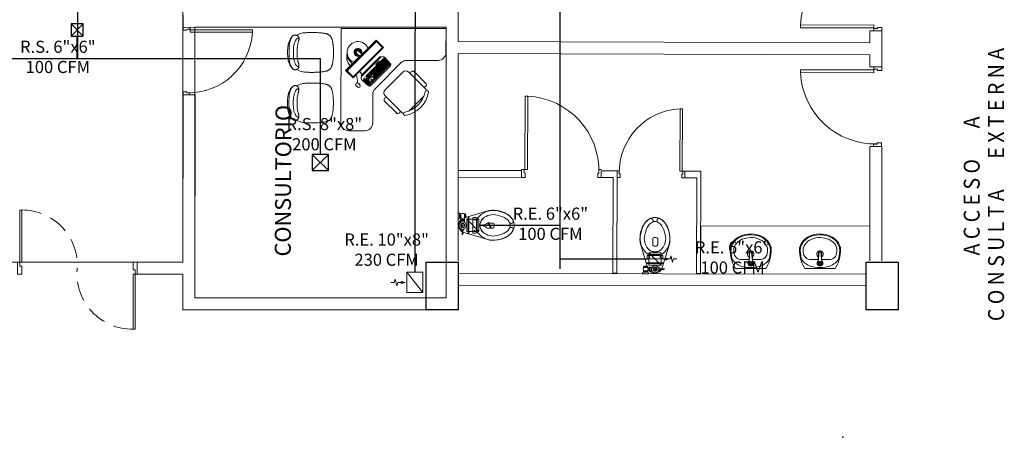
# Model space of a CAD drawing. Units: metres. Extents: x 109 to 2149, y -247 to 985.
# Drawn here: x 314 to 326, y -97 to -92 of the extents above; entities that cross this region are included whole.
import ezdxf

# ---------------------------------------------------------------- set-up
doc = ezdxf.new("R2010")
doc.units = ezdxf.units.M
doc.linetypes.add('HIDDEN', pattern=[0.375, 0.25, -0.125])
doc.layers.get('0').update_dxf_attribs({"color": 255})
for name, color, linetype, lineweight in [('AA-DUCTO EXTRACCIÓN', 1, 'Continuous', 25), ('AA-DUCTO VENTILACIÓN', 4, 'Continuous', 25), ('AA-REJILLA EXTRACCIÓN', 1, 'Continuous', 20), ('APARATOS', 255, 'Continuous', 9), ('AREAS T', 210, 'Continuous', 20), ('MUEBLES', 255, 'Continuous', 9), ('MUEBLES_FIJOS', 255, 'Continuous', 9), ('MUROS', 255, 'Continuous', 15), ('MUROS 1', 170, 'Continuous', 9), ('MUROS 2', 170, 'Continuous', 9), ('PTA VEN', 255, 'Continuous', 9), ('TEXTO', 255, 'Continuous', 5), ('VEN-PUE', 255, 'Continuous', 5), ('WC piso 1', 255, 'Continuous', 9)]:
    doc.layers.add(name, color=color, linetype=linetype, lineweight=lineweight)
for name, color, linetype in [('AA-REJILLA VENTILACIÓN', 4, 'Continuous'), ('C80_XREFS_ESTADO ACTUAL INICIAL_RECORTADO$0$BGT_TX_03', 255, 'Continuous'), ('ESTRUCTURA NUEVA', 255, 'Continuous'), ('U_BORDILLOS_2', 255, 'Continuous')]:
    doc.layers.add(name, color=color, linetype=linetype)
doc.styles.add('C80_XREFS_ESTADO ACTUAL INICIAL_RECORTADO$0$ROMANS', font='romans.shx')
doc.styles.add('Notes', font='arial.ttf', dxfattribs={"height": 3})
doc.styles.get("Standard").update_dxf_attribs({"font": 'arial.ttf'})

# ---------------------------------------------------------------- blocks, each defined once
blk = doc.blocks.new('PTAPL')
at = {"color": 2}
blk.add_lwpolyline([(0.96, 0.12), (0.925, 0.12), (0.925, 1.04), (0.96, 1.04)], close=True, dxfattribs=at)
at = {"color": 3}
for points in [[(0, 0.12), (0.03, 0.12), (0.03, 0.075), (0.045, 0.075), (0.045, 0.02), (0, 0.02)], [(1, 0.12), (0.97, 0.12), (0.97, 0.075), (0.955, 0.075), (0.955, 0.02), (1, 0.02)]]:
    blk.add_lwpolyline(points, dxfattribs=at)
at = {"color": 1}
blk.add_arc((0.97, 0.101), 0.94, 92.7332, 181.5774, dxfattribs=at)
blk = doc.blocks.new('A$C1C4D1C12')
at = {"layer": 'MUROS', "color": 4, "xscale": 0.8999999999998635, "yscale": 0.8999999999998635, "zscale": 0.8999999999998635}
blk.add_blockref('PTAPL', (-0.9, -0.018), dxfattribs=at)
blk = doc.blocks.new('HFLLA 1 P-23-08-2013$0$SILLA1')
for p, q in [((0.172, 0.531), (-0.172, 0.531)), ((-0.347, 0.118), (-0.347, 0.413)), ((-0.277, 0.462), (-0.277, 0.069)), ((0.277, 0.069), (0.277, 0.462)), ((0.346, 0.118), (0.346, 0.413)), ((-0.208, 0), (0.208, 0))]:
    blk.add_line(p, q)
for centre, radius, start, end in [((-0.257, 0.516), 0.0253, 143.3099, 302.0274), ((0, 0.162), 0.462, 53.1301, 126.8699), ((-0.208, 0.462), 0.0692, 152.4156, 180), ((0, 0.111), 0.453, 57.5758, 122.4242), ((0.257, 0.516), 0.0253, 237.9726, 36.6901), ((0.208, 0.462), 0.0692, 0, 27.5844), ((-0.313, 0.402), 0.0361, 343.7398, 196.2602), ((0.312, 0.402), 0.0361, 343.7398, 196.2602), ((-0.313, 0.128), 0.0361, 163.7398, 16.2602), ((-0.208, 0.069), 0.0692, 180, 270), ((0.208, 0.069), 0.0692, 270, 360), ((0.312, 0.128), 0.0361, 163.7398, 16.2602)]:
    blk.add_arc(centre, radius, start, end)
blk = doc.blocks.new('mesa med1')
at = {"layer": 'MUEBLES_FIJOS', "color": 253}
for p, q in [((786.081, 514.592), (786.463, 514.974)), ((786.087, 514.586), (786.469, 514.968)), ((786.101, 514.586), (786.469, 514.954)), ((786.175, 514.513), (786.542, 514.88)), ((786.176, 514.497), (786.558, 514.879)), ((786.224, 514.867), (786.224, 514.866)), ((786.227, 514.865), (786.224, 514.866)), ((786.229, 514.866), (786.227, 514.865)), ((786.229, 514.868), (786.229, 514.866)), ((786.235, 514.869), (786.235, 514.866)), ((786.238, 514.865), (786.235, 514.866)), ((786.24, 514.866), (786.238, 514.865)), ((786.24, 514.868), (786.24, 514.866)), ((786.246, 514.868), (786.246, 514.866)), ((786.248, 514.865), (786.246, 514.866)), ((786.251, 514.866), (786.248, 514.865)), ((786.463, 514.974), (786.558, 514.879)), ((786.469, 514.954), (786.542, 514.88)), ((786.189, 514.818), (786.186, 514.819)), ((786.189, 514.824), (786.187, 514.823)), ((786.192, 514.822), (786.189, 514.824)), ((786.192, 514.819), (786.189, 514.818)), ((786.189, 514.805), (786.189, 514.805)), ((786.192, 514.804), (786.189, 514.805)), ((786.192, 514.838), (786.19, 514.837)), ((786.192, 514.801), (786.19, 514.8)), ((786.192, 514.841), (786.192, 514.841)), ((786.192, 514.841), (786.192, 514.838)), ((786.194, 514.833), (786.192, 514.832)), ((786.192, 514.832), (786.192, 514.829)), ((786.194, 514.827), (786.192, 514.829)), ((786.192, 514.822), (786.192, 514.819)), ((786.194, 514.815), (786.192, 514.813)), ((786.192, 514.813), (786.192, 514.81)), ((786.194, 514.808), (786.192, 514.81)), ((786.192, 514.804), (786.192, 514.801)), ((786.194, 514.796), (786.193, 514.795)), ((786.197, 514.847), (786.194, 514.846)), ((786.194, 514.846), (786.194, 514.846)), ((786.197, 514.832), (786.194, 514.833)), ((786.197, 514.829), (786.194, 514.827)), ((786.197, 514.813), (786.194, 514.815)), ((786.197, 514.81), (786.194, 514.808)), ((786.197, 514.794), (786.194, 514.796)), ((786.197, 514.791), (786.196, 514.791)), ((786.197, 514.85), (786.197, 514.847)), ((786.2, 514.843), (786.197, 514.841)), ((786.197, 514.841), (786.197, 514.838)), ((786.2, 514.837), (786.197, 514.838)), ((786.197, 514.832), (786.197, 514.829)), ((786.197, 514.813), (786.197, 514.81)), ((786.199, 514.805), (786.197, 514.804)), ((786.197, 514.804), (786.197, 514.801)), ((786.2, 514.799), (786.197, 514.801)), ((786.197, 514.794), (786.197, 514.791)), ((786.2, 514.787), (786.199, 514.786)), ((786.202, 514.841), (786.2, 514.843)), ((786.201, 514.837), (786.2, 514.837)), ((786.202, 514.8), (786.2, 514.799)), ((786.202, 514.785), (786.2, 514.787)), ((786.205, 514.852), (786.202, 514.851)), ((786.202, 514.851), (786.202, 514.847)), ((786.205, 514.846), (786.202, 514.847)), ((786.202, 514.841), (786.202, 514.84)), ((786.204, 514.796), (786.202, 514.794)), ((786.202, 514.794), (786.202, 514.791)), ((786.205, 514.79), (786.202, 514.791)), ((786.202, 514.785), (786.202, 514.783)), ((786.208, 514.851), (786.205, 514.852)), ((786.208, 514.847), (786.205, 514.846)), ((786.208, 514.791), (786.205, 514.79)), ((786.211, 514.862), (786.208, 514.86)), ((786.208, 514.86), (786.208, 514.857)), ((786.211, 514.855), (786.208, 514.857)), ((786.208, 514.851), (786.208, 514.847)), ((786.208, 514.792), (786.208, 514.791)), ((786.211, 514.787), (786.208, 514.785)), ((786.208, 514.785), (786.208, 514.782)), ((786.211, 514.78), (786.208, 514.782)), ((786.213, 514.86), (786.211, 514.862)), ((786.213, 514.857), (786.211, 514.855)), ((786.213, 514.785), (786.211, 514.787)), ((786.213, 514.782), (786.211, 514.78)), ((786.213, 514.86), (786.213, 514.857)), ((786.213, 514.785), (786.213, 514.782)), ((786.216, 514.777), (786.213, 514.776)), ((786.213, 514.776), (786.213, 514.776)), ((786.219, 514.776), (786.216, 514.777)), ((786.221, 514.862), (786.219, 514.86)), ((786.219, 514.86), (786.219, 514.857)), ((786.221, 514.856), (786.219, 514.857)), ((786.219, 514.784), (786.219, 514.782)), ((786.221, 514.78), (786.219, 514.782)), ((786.219, 514.776), (786.219, 514.773)), ((786.224, 514.86), (786.221, 514.862)), ((786.224, 514.782), (786.221, 514.78)), ((786.222, 514.806), (786.259, 514.769)), ((786.224, 514.86), (786.224, 514.857)), ((786.224, 514.857), (786.224, 514.857)), ((786.224, 514.782), (786.224, 514.782)), ((786.227, 514.777), (786.224, 514.776)), ((786.224, 514.776), (786.224, 514.772)), ((786.227, 514.771), (786.224, 514.772)), ((786.229, 514.776), (786.227, 514.777)), ((786.229, 514.772), (786.227, 514.771)), ((786.232, 514.862), (786.229, 514.86)), ((786.229, 514.86), (786.229, 514.858)), ((786.229, 514.776), (786.229, 514.772)), ((786.235, 514.86), (786.232, 514.862)), ((786.232, 514.78), (786.232, 514.78)), ((786.232, 514.78), (786.232, 514.78)), ((786.235, 514.86), (786.235, 514.859)), ((786.238, 514.777), (786.235, 514.776)), ((786.235, 514.776), (786.235, 514.772)), ((786.238, 514.771), (786.235, 514.772)), ((786.24, 514.776), (786.238, 514.777)), ((786.24, 514.772), (786.238, 514.771)), ((786.243, 514.862), (786.24, 514.86)), ((786.24, 514.86), (786.24, 514.858)), ((786.24, 514.776), (786.24, 514.772)), ((786.243, 514.78), (786.242, 514.781)), ((786.246, 514.86), (786.243, 514.862)), ((786.245, 514.781), (786.243, 514.78)), ((786.246, 514.86), (786.246, 514.857)), ((786.248, 514.777), (786.246, 514.776)), ((786.246, 514.776), (786.246, 514.772)), ((786.247, 514.772), (786.246, 514.772)), ((786.251, 514.776), (786.248, 514.777)), ((786.286, 514.796), (786.249, 514.833)), ((786.254, 514.862), (786.251, 514.86)), ((786.251, 514.86), (786.251, 514.857)), ((786.254, 514.855), (786.251, 514.857)), ((786.251, 514.776), (786.251, 514.773)), ((786.257, 514.86), (786.254, 514.862)), ((786.257, 514.857), (786.254, 514.855)), ((786.257, 514.86), (786.257, 514.857)), ((786.259, 514.852), (786.258, 514.851)), ((786.262, 514.851), (786.259, 514.852)), ((786.263, 514.86), (786.262, 514.86)), ((786.262, 514.86), (786.262, 514.857)), ((786.265, 514.855), (786.262, 514.857)), ((786.262, 514.851), (786.262, 514.848)), ((786.267, 514.857), (786.265, 514.855)), ((786.267, 514.857), (786.267, 514.857)), ((786.27, 514.852), (786.267, 514.851)), ((786.267, 514.851), (786.267, 514.847)), ((786.27, 514.846), (786.267, 514.847)), ((786.273, 514.851), (786.27, 514.852)), ((786.273, 514.847), (786.27, 514.846)), ((786.273, 514.851), (786.273, 514.847)), ((786.275, 514.843), (786.273, 514.841)), ((786.273, 514.841), (786.273, 514.838)), ((786.275, 514.837), (786.273, 514.838)), ((786.273, 514.832), (786.273, 514.832)), ((786.273, 514.832), (786.273, 514.832)), ((786.278, 514.841), (786.275, 514.843)), ((786.278, 514.838), (786.275, 514.837)), ((786.275, 514.824), (786.275, 514.824)), ((786.278, 514.822), (786.275, 514.824)), ((786.278, 514.819), (786.275, 514.818)), ((786.275, 514.818), (786.275, 514.818)), ((786.278, 514.841), (786.278, 514.838)), ((786.281, 514.833), (786.278, 514.832)), ((786.278, 514.832), (786.278, 514.829)), ((786.281, 514.827), (786.278, 514.829)), ((786.278, 514.822), (786.278, 514.819)), ((786.281, 514.815), (786.278, 514.813)), ((786.278, 514.813), (786.278, 514.81)), ((786.281, 514.808), (786.278, 514.81)), ((786.516, 514.766), (786.278, 514.528)), ((786.283, 514.832), (786.281, 514.833)), ((786.284, 514.829), (786.281, 514.827)), ((786.284, 514.813), (786.281, 514.815)), ((786.284, 514.81), (786.281, 514.808)), ((786.284, 514.83), (786.284, 514.829)), ((786.285, 514.823), (786.284, 514.822)), ((786.284, 514.822), (786.284, 514.819)), ((786.285, 514.819), (786.284, 514.819)), ((786.284, 514.813), (786.284, 514.81)), ((786.524, 514.758), (786.286, 514.52)), ((786.565, 514.749), (786.373, 514.557)), ((786.516, 514.766), (786.524, 514.758)), ((786.568, 514.749), (786.574, 514.742)), ((786.572, 514.756), (786.645, 514.675)), ((786.574, 514.739), (786.383, 514.548)), ((786.58, 514.732), (786.389, 514.541)), ((786.645, 514.651), (786.393, 514.398)), ((786.589, 514.722), (786.399, 514.532)), ((786.592, 514.718), (786.402, 514.528)), ((786.613, 514.695), (786.424, 514.506)), ((786.601, 514.708), (786.428, 514.535)), ((786.616, 514.691), (786.428, 514.502)), ((786.604, 514.704), (786.431, 514.531)), ((786.625, 514.681), (786.437, 514.493)), ((786.45, 514.615), (786.44, 514.624)), ((786.629, 514.677), (786.441, 514.489)), ((786.638, 514.667), (786.45, 514.48)), ((786.463, 514.628), (786.453, 514.637)), ((786.475, 514.641), (786.466, 514.65)), ((786.487, 514.62), (786.477, 514.629)), ((786.488, 514.653), (786.479, 514.663)), ((786.5, 514.633), (786.49, 514.642)), ((786.501, 514.666), (786.491, 514.675)), ((786.509, 514.617), (786.5, 514.626)), ((786.512, 514.645), (786.503, 514.655)), ((786.514, 514.679), (786.504, 514.688)), ((786.522, 514.629), (786.513, 514.639)), ((786.525, 514.658), (786.516, 514.667)), ((786.526, 514.692), (786.517, 514.701)), ((786.53, 514.611), (786.521, 514.621)), ((786.535, 514.642), (786.526, 514.651)), ((786.538, 514.671), (786.529, 514.68)), ((786.539, 514.704), (786.53, 514.714)), ((786.543, 514.624), (786.533, 514.634)), ((786.548, 514.655), (786.538, 514.664)), ((786.551, 514.684), (786.541, 514.693)), ((786.552, 514.717), (786.543, 514.727)), ((786.556, 514.637), (786.546, 514.646)), ((786.556, 514.611), (786.546, 514.621)), ((786.56, 514.668), (786.551, 514.677)), ((786.563, 514.696), (786.554, 514.706)), ((786.565, 514.73), (786.556, 514.739)), ((786.568, 514.65), (786.559, 514.659)), ((786.568, 514.624), (786.559, 514.633)), ((786.573, 514.68), (786.564, 514.69)), ((786.576, 514.709), (786.567, 514.719)), ((786.581, 514.662), (786.572, 514.672)), ((786.581, 514.637), (786.572, 514.646)), ((786.586, 514.693), (786.577, 514.703)), ((786.583, 514.731), (786.589, 514.724)), ((786.594, 514.675), (786.584, 514.685)), ((786.594, 514.65), (786.585, 514.659)), ((786.602, 514.632), (786.593, 514.641)), ((786.595, 514.718), (786.601, 514.711)), ((786.607, 514.688), (786.597, 514.698)), ((786.607, 514.662), (786.597, 514.672)), ((786.615, 514.645), (786.605, 514.654)), ((786.607, 514.704), (786.613, 514.697)), ((786.628, 514.657), (786.618, 514.667)), ((786.619, 514.691), (786.625, 514.684)), ((786.631, 514.677), (786.638, 514.67)), ((786.081, 514.592), (786.176, 514.497)), ((786.101, 514.586), (786.175, 514.513)), ((786.278, 514.528), (786.286, 514.52)), ((786.364, 514.548), (786.335, 514.519)), ((786.342, 514.51), (786.335, 514.516)), ((786.373, 514.538), (786.344, 514.51)), ((786.353, 514.519), (786.344, 514.528)), ((786.38, 514.532), (786.351, 514.503)), ((786.358, 514.493), (786.351, 514.5)), ((786.364, 514.529), (786.355, 514.539)), ((786.389, 514.522), (786.36, 514.493)), ((786.37, 514.503), (786.36, 514.512)), ((786.393, 514.519), (786.364, 514.49)), ((786.373, 514.541), (786.366, 514.548)), ((786.38, 514.513), (786.371, 514.522)), ((786.38, 514.548), (786.373, 514.554)), ((786.402, 514.509), (786.373, 514.481)), ((786.382, 514.49), (786.373, 514.499)), ((786.389, 514.525), (786.383, 514.532)), ((786.393, 514.5), (786.384, 514.51)), ((786.399, 514.564), (786.389, 514.573)), ((786.396, 514.532), (786.389, 514.538)), ((786.402, 514.512), (786.395, 514.519)), ((786.41, 514.543), (786.401, 514.553)), ((786.411, 514.577), (786.402, 514.586)), ((786.422, 514.506), (786.402, 514.525)), ((786.423, 514.556), (786.414, 514.565)), ((786.424, 514.589), (786.415, 514.599)), ((786.434, 514.542), (786.425, 514.551)), ((786.436, 514.569), (786.426, 514.578)), ((786.437, 514.602), (786.428, 514.612)), ((786.441, 514.522), (786.428, 514.535)), ((786.435, 514.493), (786.428, 514.5)), ((786.445, 514.553), (786.436, 514.562)), ((786.448, 514.582), (786.439, 514.591)), ((786.453, 514.535), (786.444, 514.544)), ((786.458, 514.566), (786.449, 514.575)), ((786.461, 514.594), (786.452, 514.604)), ((786.461, 514.491), (786.452, 514.501)), ((786.466, 514.548), (786.457, 514.557)), ((786.466, 514.522), (786.457, 514.531)), ((786.471, 514.578), (786.462, 514.588)), ((786.474, 514.607), (786.465, 514.616)), ((786.474, 514.504), (786.465, 514.513)), ((786.479, 514.56), (786.47, 514.57)), ((786.479, 514.535), (786.47, 514.544)), ((786.484, 514.591), (786.474, 514.6)), ((786.487, 514.517), (786.478, 514.526)), ((786.492, 514.573), (786.482, 514.582)), ((786.492, 514.547), (786.482, 514.557)), ((786.497, 514.604), (786.487, 514.613)), ((786.5, 514.53), (786.49, 514.539)), ((786.504, 514.586), (786.495, 514.595)), ((786.505, 514.56), (786.495, 514.57)), ((786.517, 514.599), (786.508, 514.608)), ((786.517, 514.573), (786.508, 514.582)), ((786.53, 514.586), (786.521, 514.595)), ((786.543, 514.599), (786.534, 514.608)), ((786.214, 514.397), (786.227, 514.384)), ((786.259, 514.416), (786.246, 514.429)), ((786.287, 514.472), (786.369, 514.398)), ((786.342, 514.493), (786.312, 514.464)), ((786.312, 514.461), (786.319, 514.455)), ((786.331, 514.464), (786.321, 514.473)), ((786.351, 514.484), (786.322, 514.455)), ((786.355, 514.48), (786.326, 514.452)), ((786.326, 514.449), (786.347, 514.431)), ((786.338, 514.471), (786.329, 514.48)), ((786.357, 514.438), (786.334, 514.46)), ((786.345, 514.478), (786.336, 514.487)), ((786.351, 514.458), (786.341, 514.467)), ((786.351, 514.487), (786.344, 514.493)), ((786.364, 514.471), (786.344, 514.451)), ((786.367, 514.468), (786.347, 514.447)), ((786.358, 514.465), (786.349, 514.475)), ((786.377, 514.458), (786.349, 514.431)), ((786.38, 514.455), (786.353, 514.427)), ((786.353, 514.425), (786.374, 514.406)), ((786.364, 514.445), (786.354, 514.454)), ((786.364, 514.474), (786.357, 514.48)), ((786.382, 514.412), (786.36, 514.434)), ((786.371, 514.452), (786.362, 514.462)), ((786.371, 514.481), (786.364, 514.487)), ((786.377, 514.432), (786.367, 514.442)), ((786.39, 514.445), (786.369, 514.425)), ((786.377, 514.461), (786.37, 514.468)), ((786.393, 514.442), (786.373, 514.421)), ((786.384, 514.439), (786.374, 514.449)), ((786.403, 514.432), (786.376, 514.406)), ((786.39, 514.419), (786.38, 514.429)), ((786.39, 514.448), (786.383, 514.455)), ((786.397, 514.427), (786.387, 514.436)), ((786.403, 514.435), (786.396, 514.442)), ((786.408, 514.482), (786.4, 514.475)), ((786.407, 514.465), (786.4, 514.472)), ((786.432, 514.48), (786.403, 514.451)), ((786.409, 514.442), (786.403, 514.448)), ((786.417, 514.473), (786.41, 514.465)), ((786.417, 514.476), (786.411, 514.482)), ((786.441, 514.471), (786.412, 514.442)), ((786.421, 514.451), (786.412, 514.46)), ((786.432, 514.461), (786.422, 514.471)), ((786.441, 514.473), (786.434, 514.48)), ((786.448, 514.48), (786.441, 514.487))]:
    blk.add_line(p, q, dxfattribs=at)
blk.add_lwpolyline([(787.341, 515.119), (787.341, 514.819, -0.414214), (787.241, 514.719), (786.849, 514.719, 0.198912), (786.778, 514.69), (786.452, 514.363, 0.198912), (786.423, 514.293), (786.423, 513.934, -0.414214), (786.323, 513.834), (786.123, 513.834, -0.414214), (786.023, 513.934), (786.023, 515.119), (787.341, 515.119)], format="xyb", dxfattribs=at)
for centre in [(786.461, 514.667), (786.468, 514.674), (786.475, 514.681), (786.481, 514.688), (786.488, 514.694), (786.495, 514.701), (786.502, 514.708), (786.319, 514.495), (786.306, 514.482), (786.313, 514.488)]:
    blk.add_circle(centre, 0.0022, dxfattribs=at)
for centre, radius, start, end in [((786.236, 514.819), 0.135, 22.4598, 247.5402), ((786.236, 514.819), 0.0492, 337.9581, 292.0419), ((786.236, 514.819), 0.0392, 344.3143, 285.6857), ((786.236, 514.819), 0.0292, 356.0987, 273.9013), ((786.236, 514.819), 0.0192, 45, 225), ((786.547, 514.734), 0.033, 41.9059, 135), ((786.566, 514.748), 0.00187, 41.9059, 135), ((786.573, 514.741), 0.00187, 315, 41.9059), ((786.581, 514.73), 0.00187, 41.9059, 135), ((786.587, 514.723), 0.00187, 315, 41.9059), ((786.593, 514.717), 0.00187, 41.9059, 135), ((786.6, 514.71), 0.00187, 315, 41.9059), ((786.606, 514.703), 0.00187, 41.9059, 135), ((786.612, 514.696), 0.00187, 315, 41.9059), ((786.618, 514.689), 0.00187, 41.9059, 135), ((786.624, 514.682), 0.00187, 315, 41.9059), ((786.63, 514.676), 0.00187, 41.9059, 135), ((786.636, 514.669), 0.00187, 315, 41.9059), ((786.634, 514.663), 0.0165, 315, 45), ((786.309, 514.496), 0.033, 135, 228.0941), ((786.336, 514.518), 0.00187, 135, 225), ((786.343, 514.511), 0.00187, 225, 315), ((786.343, 514.492), 0.00187, 45, 135), ((786.352, 514.501), 0.00187, 135, 225), ((786.365, 514.546), 0.00187, 45, 135), ((786.374, 514.556), 0.00187, 135, 225), ((786.372, 514.54), 0.00187, 315, 45), ((786.381, 514.549), 0.00187, 225, 315), ((786.381, 514.53), 0.00187, 45, 135), ((786.391, 514.54), 0.00187, 135, 225), ((786.388, 514.524), 0.00187, 315, 45), ((786.394, 514.517), 0.00187, 45, 135), ((786.397, 514.533), 0.00187, 225, 315), ((786.404, 514.527), 0.00187, 135, 225), ((786.401, 514.511), 0.00187, 315, 45), ((786.423, 514.507), 0.00187, 225, 315), ((786.429, 514.501), 0.00187, 135, 225), ((786.23, 514.413), 0.0222, 20.5382, 249.4618), ((786.243, 514.4), 0.0222, 200.5382, 69.4618), ((786.314, 514.463), 0.00187, 135, 228.0941), ((786.321, 514.456), 0.00187, 228.0941, 315), ((786.327, 514.45), 0.00187, 135, 228.0941), ((786.348, 514.432), 0.00187, 228.0941, 315), ((786.35, 514.485), 0.00187, 315, 45), ((786.354, 514.426), 0.00187, 135, 228.0941), ((786.356, 514.479), 0.00187, 45, 135), ((786.359, 514.495), 0.00187, 225, 315), ((786.365, 514.489), 0.00187, 135, 225), ((786.363, 514.472), 0.00187, 315, 45), ((786.369, 514.466), 0.00187, 45, 135), ((786.381, 514.41), 0.0165, 225, 315), ((786.372, 514.482), 0.00187, 225, 315), ((786.375, 514.408), 0.00187, 228.0941, 315), ((786.375, 514.46), 0.00187, 315, 45), ((786.382, 514.453), 0.00187, 45, 135), ((786.388, 514.447), 0.00187, 315, 45), ((786.395, 514.44), 0.00187, 45, 135), ((786.402, 514.473), 0.00187, 135, 225), ((786.404, 514.45), 0.00187, 135, 225), ((786.401, 514.434), 0.00187, 315, 45), ((786.408, 514.467), 0.00187, 225, 315), ((786.409, 514.481), 0.00187, 45, 135), ((786.411, 514.443), 0.00187, 225, 315), ((786.416, 514.474), 0.00187, 315, 45), ((786.433, 514.479), 0.00187, 45, 135), ((786.436, 514.494), 0.00187, 225, 315), ((786.442, 514.488), 0.00187, 135, 225), ((786.44, 514.472), 0.00187, 315, 45), ((786.449, 514.481), 0.00187, 225, 315)]:
    blk.add_arc(centre, radius, start, end, dxfattribs=at)
for points, knots in [([(786.101, 514.806), (786.095, 514.778), (786.089, 514.721), (786.12, 514.674), (786.139, 514.649)], [0.0415162, 0.0415162, 0.0415162, 0.0415162, 0.124418, 0.2136337, 0.2136337, 0.2136337, 0.2136337]), ([(786.101, 514.806), (786.119, 514.752), (786.093, 514.764), (786.13, 514.715), (786.165, 514.676)], [0.0415162, 0.0415162, 0.0415162, 0.0415162, 0.124418, 0.1745583, 0.1745583, 0.1745583, 0.1745583])]:
    blk.add_open_spline(points, degree=3, knots=knots, dxfattribs=at)
for points in [[(786.213, 514.534), (786.225, 514.502), (786.232, 514.468), (786.23, 514.435)], [(786.257, 514.578), (786.267, 514.566), (786.279, 514.554), (786.291, 514.542)]]:
    blk.add_open_spline(points, degree=3, dxfattribs=at)
at = {"layer": 'MUEBLES_FIJOS', "color": 253, "xscale": -0.7539267015524996, "yscale": 0.7539267016109079, "zscale": 0.7539267015706806, "rotation": 225.2228005647713}
blk.add_blockref('HFLLA 1 P-23-08-2013$0$SILLA1', (786.689, 514.459), dxfattribs=at)
blk = doc.blocks.new('silla entrevista')
at = {"layer": 'MUEBLES_FIJOS', "color": 253}
for points in [[(785.382, 514.707), (785.401, 514.716), (785.419, 514.723), (785.434, 514.729), (785.447, 514.733), (785.459, 514.735), (785.47, 514.737), (785.481, 514.738), (785.491, 514.739), (785.502, 514.739), (785.513, 514.74), (785.524, 514.741), (785.535, 514.741), (785.547, 514.742), (785.559, 514.742), (785.572, 514.742), (785.585, 514.742), (785.599, 514.742), (785.613, 514.742), (785.628, 514.741), (785.642, 514.74), (785.656, 514.739), (785.67, 514.739), (785.683, 514.737), (785.695, 514.736), (785.706, 514.735), (785.716, 514.734), (785.725, 514.732), (785.733, 514.731), (785.741, 514.729), (785.748, 514.728), (785.754, 514.726), (785.76, 514.724), (785.765, 514.723), (785.77, 514.721), (785.774, 514.719), (785.778, 514.717), (785.782, 514.715), (785.786, 514.713), (785.789, 514.711), (785.792, 514.709), (785.796, 514.706), (785.799, 514.703), (785.802, 514.7), (785.805, 514.697), (785.808, 514.694), (785.811, 514.691), (785.813, 514.687), (785.816, 514.683), (785.818, 514.679), (785.82, 514.675), (785.822, 514.67), (785.824, 514.665), (785.826, 514.66), (785.827, 514.655), (785.829, 514.65), (785.831, 514.644), (785.832, 514.638), (785.833, 514.632), (785.835, 514.626), (785.836, 514.619), (785.837, 514.612), (785.838, 514.605), (785.839, 514.597), (785.84, 514.589), (785.841, 514.58), (785.842, 514.571), (785.843, 514.56), (785.844, 514.549), (785.844, 514.537), (785.845, 514.523), (785.845, 514.508), (785.845, 514.492)], [(785.27, 514.493), (785.27, 514.519), (785.271, 514.542), (785.273, 514.562), (785.275, 514.578), (785.278, 514.593), (785.281, 514.605), (785.284, 514.617), (785.288, 514.627), (785.292, 514.636), (785.296, 514.645), (785.3, 514.654), (785.304, 514.661), (785.308, 514.668), (785.313, 514.675), (785.317, 514.681), (785.322, 514.686), (785.326, 514.691), (785.331, 514.695), (785.335, 514.699), (785.34, 514.702), (785.344, 514.704), (785.349, 514.706), (785.353, 514.708), (785.358, 514.709), (785.362, 514.709), (785.366, 514.71), (785.37, 514.709), (785.374, 514.709), (785.378, 514.708), (785.382, 514.707), (785.385, 514.705), (785.389, 514.704), (785.392, 514.702), (785.395, 514.7), (785.397, 514.698), (785.4, 514.696), (785.402, 514.693), (785.404, 514.691), (785.406, 514.688), (785.407, 514.685), (785.409, 514.682), (785.41, 514.679), (785.411, 514.676), (785.412, 514.674), (785.412, 514.671), (785.413, 514.668), (785.413, 514.665), (785.413, 514.662), (785.413, 514.659), (785.413, 514.657), (785.413, 514.654), (785.412, 514.651), (785.411, 514.648), (785.411, 514.645), (785.41, 514.641), (785.409, 514.637), (785.407, 514.633), (785.406, 514.628), (785.405, 514.623), (785.403, 514.617), (785.402, 514.611), (785.4, 514.604), (785.399, 514.596), (785.397, 514.588), (785.395, 514.579), (785.394, 514.57), (785.392, 514.56), (785.391, 514.548), (785.39, 514.536), (785.39, 514.523), (785.389, 514.508), (785.389, 514.492)], [(785.288, 514.492), (785.288, 514.525), (785.289, 514.552), (785.29, 514.575), (785.292, 514.594), (785.295, 514.609), (785.297, 514.622), (785.3, 514.632), (785.304, 514.641), (785.307, 514.65), (785.31, 514.658), (785.313, 514.665), (785.317, 514.673), (785.322, 514.68), (785.327, 514.687), (785.333, 514.695), (785.341, 514.702)], [(785.342, 514.492), (785.342, 514.518), (785.343, 514.542), (785.345, 514.561), (785.348, 514.577), (785.351, 514.591), (785.354, 514.603), (785.358, 514.612), (785.361, 514.62), (785.364, 514.627), (785.366, 514.633), (785.369, 514.638), (785.371, 514.642), (785.373, 514.646), (785.374, 514.649), (785.376, 514.652), (785.378, 514.654), (785.379, 514.657), (785.381, 514.658), (785.382, 514.66), (785.384, 514.662), (785.385, 514.663), (785.387, 514.664), (785.388, 514.665), (785.389, 514.666), (785.391, 514.667), (785.392, 514.668), (785.393, 514.668), (785.394, 514.669), (785.395, 514.67), (785.396, 514.67), (785.397, 514.67), (785.398, 514.67), (785.399, 514.671), (785.4, 514.671), (785.401, 514.671), (785.402, 514.67), (785.402, 514.67), (785.403, 514.67), (785.404, 514.669), (785.405, 514.668), (785.406, 514.668), (785.406, 514.667), (785.407, 514.665), (785.408, 514.663), (785.409, 514.661), (785.41, 514.658), (785.411, 514.655), (785.412, 514.651)], [(785.27, 514.493), (785.27, 514.466), (785.271, 514.442), (785.273, 514.422), (785.275, 514.405), (785.278, 514.39), (785.281, 514.378), (785.284, 514.366), (785.288, 514.356), (785.292, 514.347), (785.296, 514.338), (785.3, 514.33), (785.304, 514.322), (785.308, 514.315), (785.313, 514.308), (785.317, 514.302), (785.322, 514.297), (785.326, 514.292), (785.331, 514.288), (785.335, 514.284), (785.34, 514.281), (785.344, 514.279), (785.349, 514.277), (785.353, 514.275), (785.358, 514.274), (785.362, 514.274), (785.366, 514.274), (785.37, 514.274), (785.374, 514.274), (785.378, 514.275), (785.382, 514.276), (785.385, 514.278), (785.389, 514.279), (785.392, 514.281), (785.395, 514.283), (785.397, 514.285), (785.4, 514.288), (785.402, 514.29), (785.404, 514.293), (785.406, 514.295), (785.407, 514.298), (785.409, 514.301), (785.41, 514.304), (785.411, 514.307), (785.412, 514.31), (785.412, 514.313), (785.413, 514.315), (785.413, 514.318), (785.413, 514.321), (785.413, 514.324), (785.413, 514.326), (785.413, 514.329), (785.412, 514.332), (785.411, 514.335), (785.411, 514.338), (785.41, 514.342), (785.409, 514.346), (785.407, 514.35), (785.406, 514.355), (785.405, 514.36), (785.403, 514.366), (785.402, 514.373), (785.4, 514.379), (785.399, 514.387), (785.397, 514.395), (785.395, 514.404), (785.394, 514.413), (785.392, 514.423), (785.391, 514.435), (785.39, 514.447), (785.39, 514.46), (785.389, 514.475), (785.389, 514.492)], [(785.288, 514.492), (785.288, 514.458), (785.289, 514.431), (785.29, 514.408), (785.292, 514.389), (785.295, 514.374), (785.297, 514.361), (785.3, 514.351), (785.304, 514.342), (785.307, 514.333), (785.31, 514.325), (785.313, 514.318), (785.317, 514.31), (785.322, 514.303), (785.327, 514.296), (785.333, 514.289), (785.341, 514.281)], [(785.342, 514.492), (785.342, 514.465), (785.343, 514.442), (785.345, 514.422), (785.348, 514.406), (785.351, 514.392), (785.354, 514.381), (785.358, 514.371), (785.361, 514.363), (785.364, 514.356), (785.366, 514.35), (785.369, 514.345), (785.371, 514.341), (785.373, 514.337), (785.374, 514.334), (785.376, 514.331), (785.378, 514.329), (785.379, 514.327), (785.381, 514.325), (785.382, 514.323), (785.384, 514.321), (785.385, 514.32), (785.387, 514.319), (785.388, 514.318), (785.389, 514.317), (785.391, 514.316), (785.392, 514.315), (785.393, 514.315), (785.394, 514.314), (785.395, 514.314), (785.396, 514.313), (785.397, 514.313), (785.398, 514.313), (785.399, 514.313), (785.4, 514.312), (785.401, 514.313), (785.402, 514.313), (785.402, 514.313), (785.403, 514.313), (785.404, 514.314), (785.405, 514.315), (785.406, 514.315), (785.406, 514.317), (785.407, 514.318), (785.408, 514.32), (785.409, 514.322), (785.41, 514.325), (785.411, 514.328), (785.412, 514.332)], [(785.382, 514.276), (785.401, 514.267), (785.419, 514.26), (785.434, 514.254), (785.447, 514.251), (785.459, 514.248), (785.47, 514.246), (785.481, 514.245), (785.491, 514.244), (785.502, 514.244), (785.513, 514.243), (785.524, 514.242), (785.535, 514.242), (785.547, 514.241), (785.559, 514.241), (785.572, 514.241), (785.585, 514.241), (785.599, 514.241), (785.613, 514.242), (785.628, 514.242), (785.642, 514.243), (785.656, 514.244), (785.67, 514.245), (785.683, 514.246), (785.695, 514.247), (785.706, 514.248), (785.716, 514.249), (785.725, 514.251), (785.733, 514.252), (785.741, 514.254), (785.748, 514.255), (785.754, 514.257), (785.76, 514.259), (785.765, 514.26), (785.77, 514.262), (785.774, 514.264), (785.778, 514.266), (785.782, 514.268), (785.786, 514.27), (785.789, 514.272), (785.792, 514.274), (785.796, 514.277), (785.799, 514.28), (785.802, 514.283), (785.805, 514.286), (785.808, 514.289), (785.811, 514.292), (785.813, 514.296), (785.816, 514.3), (785.818, 514.304), (785.82, 514.309), (785.822, 514.313), (785.824, 514.318), (785.826, 514.323), (785.827, 514.328), (785.829, 514.333), (785.831, 514.339), (785.832, 514.345), (785.833, 514.351), (785.835, 514.357), (785.836, 514.364), (785.837, 514.371), (785.838, 514.378), (785.839, 514.386), (785.84, 514.394), (785.841, 514.403), (785.842, 514.412), (785.843, 514.423), (785.844, 514.434), (785.844, 514.446), (785.845, 514.46), (785.845, 514.475), (785.845, 514.492)]]:
    blk.add_lwpolyline(points, dxfattribs=at)
blk = doc.blocks.new('PTA DOB 1.5')
at = {"layer": 'VEN-PUE', "color": 3}
for p, q in [((796.398, 515.966), (796.398, 515.992)), ((796.548, 515.992), (796.398, 515.992)), ((796.548, 515.992), (796.548, 515.94)), ((796.451, 515.966), (796.398, 515.966)), ((796.451, 515.94), (796.451, 515.966)), ((796.548, 515.94), (796.451, 515.94)), ((796.398, 514.492), (796.398, 514.544)), ((796.398, 514.544), (796.496, 514.544)), ((796.496, 514.544), (796.496, 514.518)), ((796.496, 514.518), (796.548, 514.518)), ((796.548, 514.518), (796.548, 514.492)), ((796.398, 514.492), (796.548, 514.492))]:
    blk.add_line(p, q, dxfattribs=at)
at = {"layer": 'VEN-PUE', "color": 2}
for p, q in [((796.398, 515.966), (795.706, 515.966)), ((795.706, 515.94), (795.706, 515.966)), ((795.706, 515.94), (796.398, 515.94)), ((796.398, 515.94), (796.398, 515.966)), ((797.202, 514.544), (796.548, 514.544)), ((796.548, 514.544), (796.548, 514.518)), ((796.548, 514.518), (797.202, 514.518)), ((797.202, 514.544), (797.202, 514.518))]:
    blk.add_line(p, q, dxfattribs=at)
at = {"layer": 'VEN-PUE', "color": 1, "linetype": 'HIDDEN'}
for centre, start, end in [((796.402, 515.932), 179.3855, 274.3317), ((796.507, 514.545), 359.9682, 94.3269)]:
    blk.add_arc(centre, 0.696, start, end, dxfattribs=at)
blk = doc.blocks.new('L2')
at = {"layer": 'APARATOS', "color": 8}
for p, q in [((1074.669, 1591.56), (1074.645, 1591.514)), ((1074.669, 1591.56), (1075.05, 1591.56)), ((1075.05, 1591.56), (1075.074, 1591.514)), ((1074.748, 1591.45), (1074.841, 1591.45)), ((1074.839, 1591.469), (1074.844, 1591.356)), ((1074.839, 1591.468), (1074.85, 1591.356)), ((1074.871, 1591.356), (1074.883, 1591.47)), ((1074.877, 1591.356), (1074.882, 1591.469)), ((1074.881, 1591.45), (1074.971, 1591.45)), ((1074.702, 1591.169), (1074.714, 1591.163)), ((1074.706, 1591.178), (1074.718, 1591.172))]:
    blk.add_line(p, q, dxfattribs=at)
for radius in [0.0232, 0.0227, 0.0211, 0.0216, 0.0157, 0.0108]:
    blk.add_circle((1074.86, 1591.495), radius, dxfattribs=at)
for centre, radius, start, end in [((1074.999, 1591.335), 0.397, 153.2366, 185.1908), ((1074.721, 1591.405), 0.1, 131.0686, 165.7987), ((1074.748, 1591.35), 0.1, 90, 176.5875), ((1074.842, 1591.267), 0.284, 100.6374, 131.0686), ((1074.86, 1590.974), 0.576, 82.9944, 97.0056), ((1074.86, 1591.495), 0.0358, 307.2474, 232.7526), ((1074.86, 1591.495), 0.0304, 325.6446, 216.8722), ((1074.822, 1591.468), 0.0162, 3.4031, 35.362), ((1074.823, 1591.467), 0.0162, 6.2973, 36.8722), ((1074.899, 1591.468), 0.0162, 144.638, 176.5969), ((1074.899, 1591.468), 0.0162, 145.6446, 173.105), ((1074.878, 1591.267), 0.284, 48.9314, 79.3626), ((1074.971, 1591.35), 0.1, 3.4125, 90), ((1074.998, 1591.405), 0.1, 14.2013, 48.9314), ((1074.72, 1591.335), 0.397, 354.8092, 26.7634), ((1074.999, 1591.335), 0.387, 165.7987, 183.085), ((1074.713, 1591.319), 0.1, 183.085, 200.7802), ((1074.999, 1591.335), 0.352, 176.5875, 184.6254), ((1074.86, 1591.38), 0.04, 111.6116, 265.892), ((1074.86, 1591.38), 0.022, 141.4423, 224.218), ((1074.86, 1591.38), 0.02, 148.4466, 217.2136), ((1074.86, 1591.356), 0.0162, 180, 0), ((1074.86, 1591.356), 0.0108, 180, 0), ((1074.86, 1591.38), 0.04, 278.3718, 64.584), ((1074.86, 1591.38), 0.022, 323.4476, 30.8922), ((1074.86, 1591.38), 0.02, 333.3631, 20.9767), ((1074.972, 1591.327), 0.1, 335.4879, 358.2317), ((1074.72, 1591.335), 0.352, 358.2317, 3.4125), ((1074.72, 1591.335), 0.387, 354.8092, 14.2013), ((1074.819, 1591.36), 0.224, 196.2861, 238.2877), ((1074.819, 1591.36), 0.214, 200.7802, 238.2877), ((1074.819, 1591.36), 0.179, 197.3522, 254.7067), ((1074.86, 1591.449), 0.276, 251.4503, 299.3617), ((1074.9, 1591.36), 0.179, 301.7123, 335.4879), ((1074.9, 1591.36), 0.214, 301.7123, 343.7139), ((1074.9, 1591.36), 0.224, 301.7123, 343.7139), ((1074.86, 1591.449), 0.321, 242.8748, 299.3617), ((1074.86, 1591.449), 0.311, 242.8748, 299.3617)]:
    blk.add_arc(centre, radius, start, end, dxfattribs=at)
blk = doc.blocks.new('S1')
at = {"layer": 'APARATOS', "color": 251}
for p, q in [((1073.684, 1590.441), (1073.684, 1590.444)), ((1073.734, 1590.444), (1073.734, 1590.441)), ((1073.68, 1590.14), (1073.68, 1590.211)), ((1073.712, 1590.229), (1073.698, 1590.229)), ((1073.712, 1590.229), (1073.725, 1590.229)), ((1073.743, 1590.14), (1073.743, 1590.211)), ((1073.523, 1590.161), (1073.611, 1589.869)), ((1073.712, 1590.122), (1073.698, 1590.122)), ((1073.712, 1590.122), (1073.725, 1590.122)), ((1073.893, 1590.161), (1073.795, 1589.836)), ((1073.609, 1589.995), (1073.609, 1589.97)), ((1073.799, 1590.005), (1073.619, 1590.005)), ((1073.619, 1589.96), (1073.799, 1589.96)), ((1073.636, 1590.015), (1073.782, 1590.015)), ((1073.809, 1589.97), (1073.809, 1589.995)), ((1073.565, 1589.854), (1073.565, 1589.867)), ((1073.637, 1589.854), (1073.565, 1589.854)), ((1073.569, 1589.864), (1073.569, 1589.868)), ((1073.584, 1589.86), (1073.572, 1589.86)), ((1073.588, 1589.864), (1073.588, 1589.873)), ((1073.594, 1589.864), (1073.594, 1589.873)), ((1073.61, 1589.86), (1073.597, 1589.86)), ((1073.598, 1589.912), (1073.818, 1589.912)), ((1073.601, 1589.902), (1073.677, 1589.902)), ((1073.601, 1589.902), (1073.815, 1589.902)), ((1073.613, 1589.864), (1073.613, 1589.868)), ((1073.616, 1589.854), (1073.616, 1589.867)), ((1073.637, 1589.857), (1073.65, 1589.857)), ((1073.637, 1589.807), (1073.637, 1589.857)), ((1073.637, 1589.832), (1073.65, 1589.832)), ((1073.65, 1589.807), (1073.65, 1589.857)), ((1073.663, 1589.854), (1073.65, 1589.854)), ((1073.675, 1589.857), (1073.663, 1589.857)), ((1073.663, 1589.807), (1073.663, 1589.857)), ((1073.699, 1589.854), (1073.686, 1589.832)), ((1073.686, 1589.832), (1073.699, 1589.81)), ((1073.724, 1589.854), (1073.699, 1589.854)), ((1073.737, 1589.832), (1073.724, 1589.854)), ((1073.724, 1589.81), (1073.737, 1589.832)), ((1073.769, 1589.848), (1073.753, 1589.848)), ((1073.769, 1589.816), (1073.769, 1589.848)), ((1073.823, 1589.837), (1073.772, 1589.835)), ((1073.823, 1589.827), (1073.772, 1589.829)), ((1073.553, 1589.775), (1073.553, 1589.788)), ((1073.553, 1589.775), (1073.629, 1589.775)), ((1073.637, 1589.81), (1073.565, 1589.81)), ((1073.565, 1589.791), (1073.565, 1589.81)), ((1073.569, 1589.792), (1073.569, 1589.804)), ((1073.584, 1589.807), (1073.572, 1589.807)), ((1073.588, 1589.794), (1073.588, 1589.804)), ((1073.594, 1589.794), (1073.594, 1589.804)), ((1073.61, 1589.807), (1073.597, 1589.807)), ((1073.613, 1589.792), (1073.613, 1589.804)), ((1073.616, 1589.791), (1073.616, 1589.81)), ((1073.629, 1589.775), (1073.629, 1589.788)), ((1073.637, 1589.807), (1073.65, 1589.807)), ((1073.663, 1589.81), (1073.65, 1589.81)), ((1073.675, 1589.807), (1073.663, 1589.807)), ((1073.699, 1589.81), (1073.724, 1589.81)), ((1073.769, 1589.816), (1073.753, 1589.816))]:
    blk.add_line(p, q, dxfattribs=at)
for centre, radius in [((1073.637, 1589.984), 0.00663), ((1073.78, 1589.984), 0.00663), ((1073.711, 1589.832), 0.0445), ((1073.711, 1589.832), 0.0254), ((1073.711, 1589.832), 0.00869)]:
    blk.add_circle(centre, radius, dxfattribs=at)
for centre, radius, start, end in [((1073.748, 1590.283), 0.21, 120.8924, 145.3048), ((1073.707, 1590.334), 0.145, 113.7022, 149.0808), ((1073.708, 1590.349), 0.133, 90, 120.8924), ((1073.659, 1590.444), 0.025, 360, 113.7022), ((1073.708, 1590.349), 0.133, 59.1076, 90), ((1073.759, 1590.444), 0.025, 66.2978, 180), ((1073.711, 1590.334), 0.145, 30.9192, 66.2978), ((1073.668, 1590.283), 0.21, 34.6952, 59.1076), ((1073.874, 1590.213), 0.351, 146.0607, 169.4586), ((1073.93, 1590.189), 0.411, 147.7769, 167.7425), ((1073.811, 1590.239), 0.287, 145.3048, 163.9991), ((1073.977, 1590.169), 0.409, 148.8128, 166.4998), ((1073.977, 1590.169), 0.409, 148.8128, 166.4998), ((1073.709, 1590.332), 0.0952, 114.586, 148.8128), ((1073.708, 1590.355), 0.075, 90, 124.3859), ((1073.659, 1590.441), 0.025, 294.586, 360), ((1073.708, 1590.355), 0.075, 55.6141, 90), ((1073.759, 1590.441), 0.025, 180, 245.414), ((1073.709, 1590.332), 0.0952, 31.1872, 65.414), ((1073.44, 1590.169), 0.409, 13.5002, 31.1872), ((1073.44, 1590.169), 0.409, 13.5002, 31.1872), ((1073.544, 1590.213), 0.351, 10.5414, 33.9393), ((1073.544, 1590.212), 0.351, 10.5414, 33.9393), ((1073.605, 1590.239), 0.287, 16.0009, 34.6952), ((1073.911, 1590.21), 0.391, 163.9991, 180), ((1073.911, 1590.21), 0.391, 180, 187.23), ((1073.772, 1590.218), 0.25, 166.4998, 232.7743), ((1073.772, 1590.218), 0.25, 166.4998, 194), ((1073.772, 1590.218), 0.198, 166.4998, 221.1762), ((1073.772, 1590.218), 0.198, 166.4998, 221.1762), ((1073.698, 1590.211), 0.018, 90, 180), ((1073.725, 1590.211), 0.018, 360, 90), ((1073.646, 1590.218), 0.198, 318.8238, 13.5002), ((1073.646, 1590.218), 0.198, 318.8238, 13.5002), ((1073.646, 1590.218), 0.25, 307.2257, 13.5002), ((1073.505, 1590.21), 0.391, 0, 16.0009), ((1073.505, 1590.21), 0.391, 352.77, 0), ((1073.709, 1590.164), 0.114, 221.1762, 270), ((1073.709, 1590.163), 0.114, 221.1762, 270), ((1073.698, 1590.14), 0.018, 180, 270), ((1073.709, 1590.164), 0.114, 270, 318.8238), ((1073.709, 1590.163), 0.114, 270, 318.8238), ((1073.725, 1590.14), 0.018, 270, 360), ((1073.619, 1589.995), 0.01, 90, 180), ((1073.619, 1589.97), 0.01, 180, 270), ((1073.636, 1590.04), 0.025, 232.7743, 270), ((1073.782, 1590.04), 0.025, 270, 307.2257), ((1073.799, 1589.995), 0.01, 360, 90), ((1073.799, 1589.97), 0.01, 270, 360), ((1073.6, 1589.832), 0.0413, 147.7952, 212.2048), ((1073.591, 1589.819), 0.054, 61.9275, 118.0725), ((1073.572, 1589.864), 0.00318, 180, 270), ((1073.584, 1589.864), 0.00318, 270, 360), ((1073.597, 1589.864), 0.00318, 180, 270), ((1073.61, 1589.864), 0.00318, 270, 360), ((1073.581, 1589.832), 0.0413, 327.7958, 32.2042), ((1073.708, 1589.871), 0.0969, 207.4359, 207.5929), ((1073.708, 1589.879), 0.0969, 227.783, 328.3679), ((1073.772, 1589.838), 0.00318, 180, 270), ((1073.772, 1589.826), 0.00318, 90, 180), ((1073.813, 1589.832), 0.0109, 331.4318, 28.5682), ((1073.591, 1589.677), 0.118, 71.0754, 108.9246), ((1073.572, 1589.804), 0.00318, 90, 180), ((1073.584, 1589.804), 0.00318, 360, 90), ((1073.597, 1589.804), 0.00318, 90, 180), ((1073.61, 1589.804), 0.00318, 360, 90)]:
    blk.add_arc(centre, radius, start, end, dxfattribs=at)
blk.add_point((1073.522, 1590.218), dxfattribs=at)
blk.add_point((1073.522, 1590.218), dxfattribs=at)
blk.add_point((1073.522, 1590.218), dxfattribs=at)
blk = doc.blocks.new('*U877')
h = blk.add_hatch(color=256)
h.dxf.hatch_style = 1
h.paths.add_polyline_path([(0.076, 0.172), (0.064, 0.223), (0.089, 0.223)])
edge = h.paths.add_edge_path(flags=17)
edge.add_line((0.064, 0.223), (0.089, 0.223))
for points in [[(0.076, 0.352), (0.076, 0.308), (0.117, 0.297), (0.036, 0.276), (0.076, 0.265), (0.076, 0.223)], [(0.152, 0.152), (0, 0)], [(0.076, 0.172), (0.064, 0.223), (0.089, 0.223), (0.076, 0.172)]]:
    blk.add_lwpolyline(points)
blk.add_lwpolyline([(0, 0), (0.152, 0), (0.152, 0.152), (0, 0.152)], close=True)
blk = doc.blocks.new('*U904')
h = blk.add_hatch(color=256)
h.dxf.hatch_style = 1
h.paths.add_polyline_path([(0.127, 0.223), (0.114, 0.274), (0.14, 0.274)])
edge = h.paths.add_edge_path(flags=17)
edge.add_line((0.114, 0.274), (0.14, 0.274))
for points in [[(0.127, 0.403), (0.127, 0.359), (0.168, 0.348), (0.086, 0.326), (0.127, 0.316), (0.127, 0.274)], [(0.127, 0.223), (0.114, 0.274), (0.14, 0.274), (0.127, 0.223)], [(0.254, 0.203), (0, 0)]]:
    blk.add_lwpolyline(points)
blk.add_lwpolyline([(0, 0), (0.254, 0), (0.254, 0.203), (0, 0.203)], close=True)
blk = doc.blocks.new('*U888')
at = {"layer": 'AA-REJILLA VENTILACIÓN', "lineweight": 30}
for p, q in [((0.0762, 0.0762), (-0.127, -0.127)), ((-0.127, 0.0762), (0.0762, -0.127))]:
    blk.add_line(p, q, dxfattribs=at)
blk.add_lwpolyline([(0.0762, 0.0762), (-0.127, 0.0762), (-0.127, -0.127), (0.0762, -0.127)], close=True, dxfattribs=at)
blk = doc.blocks.new('*U887')
at = {"layer": 'AA-REJILLA VENTILACIÓN', "lineweight": 30}
for p, q in [((0.0254, 0.0254), (-0.127, -0.127)), ((-0.127, 0.0254), (0.0254, -0.127))]:
    blk.add_line(p, q, dxfattribs=at)
blk.add_lwpolyline([(0.0254, 0.0254), (-0.127, 0.0254), (-0.127, -0.127), (0.0254, -0.127)], close=True, dxfattribs=at)

msp = doc.modelspace()

# ---------------------------------------------------------------- linework, layer by layer
at = {"layer": 'AA-DUCTO EXTRACCIÓN'}
for points in [[(320.8977, -94.7064), (320.8977, -82.4971)], [(319.076, -88.6941), (319.0709, -94.7513)], [(319.8948, -94.1615), (320.8977, -94.1615)], [(322.0098, -94.5844), (320.8977, -94.5844)]]:
    msp.add_lwpolyline(points, dxfattribs=at)
at = {"layer": 'AA-DUCTO VENTILACIÓN'}
for points in [[(314.8419, -92.0687), (314.8419, -69.4948)], [(310.4288, -93.8666), (310.4288, -92.0687), (314.8333, -92.0687), (314.8333, -91.7852)], [(314.8333, -92.0687), (317.8851, -92.0687), (317.8851, -93.2715)]]:
    msp.add_lwpolyline(points, dxfattribs=at)
at = {"layer": 'AREAS T'}
for points in [[(316.1601, -94.6231), (316.1555, -63.8621)], [(313.0101, -94.6231), (316.1601, -94.6227)]]:
    msp.add_lwpolyline(points, dxfattribs=at)
msp.add_lwpolyline([(319.464, -95.0731), (316.3107, -95.0731), (316.3107, -91.673), (319.464, -91.673)], close=True, dxfattribs=at)
at = {"layer": 'ESTRUCTURA NUEVA'}
for points in [[(319.214, -94.6229), (319.614, -94.6229), (319.614, -95.2229), (319.214, -95.2229)], [(324.738, -94.6229), (325.138, -94.6229), (325.138, -95.2229), (324.738, -95.2229)]]:
    msp.add_lwpolyline(points, close=True, dxfattribs=at)
at = {"layer": 'MUROS 1'}
for p, q in [((319.464, -91.677), (316.1653, -91.6725)), ((319.614, -91.8546), (324.7845, -91.8704)), ((324.7845, -92.0204), (319.614, -92.0046)), ((316.314, -92.5227), (316.1641, -92.5225)), ((324.7844, -93.1706), (324.9322, -93.171)), ((319.614, -94.7659), (324.738, -94.7729))]:
    msp.add_line(p, q, dxfattribs=at)
for points in [[(319.614, -91.8546), (319.614, -89.2229)], [(319.464, -94.6087), (319.464, -91.677)], [(324.9321, -92.1709), (324.9331, -91.7209), (324.7845, -91.7204)], [(324.7845, -91.7204), (324.7845, -91.8704)], [(319.614, -94.6087), (319.614, -92.0046)], [(324.7845, -92.0204), (324.7845, -92.1704)], [(324.7845, -92.1704), (324.9321, -92.1709)], [(315.5861, -94.6229), (315.5861, -94.7729)], [(315.5861, -94.6229), (316.1601, -94.6229)], [(315.5861, -94.7729), (316.1598, -94.7729)], [(319.614, -94.9171), (324.738, -94.9229)], [(316.3092, -95.0729), (319.214, -95.0729)], [(316.159, -95.2229), (319.214, -95.2229)]]:
    msp.add_lwpolyline(points, dxfattribs=at)
at = {"layer": 'MUROS 1', "color": 4}
for points in [[(319.6144, -93.4723), (320.4121, -93.4746), (320.4119, -93.5595), (319.6142, -93.5572)], [(321.5585, -94.7629), (321.5619, -93.5628), (321.4119, -93.5624), (321.4121, -93.4774), (321.6121, -93.478), (321.6085, -94.763)], [(322.6085, -94.7658), (322.6119, -93.5658), (322.4619, -93.5654), (322.4621, -93.4804), (322.6621, -93.481), (322.6585, -94.766)]]:
    msp.add_lwpolyline(points, close=True, dxfattribs=at)
at = {"layer": 'MUROS 1', "color": 253}
msp.add_lwpolyline([(322.6585, -94.766), (322.6602, -94.166), (324.7843, -94.1734)], dxfattribs=at)
at = {"layer": 'MUROS 2'}
for points in [[(316.165, -91.6725), (316.1652, -91.5225)], [(316.1601, -94.6229), (316.164, -92.5225)], [(316.3092, -95.0729), (316.314, -92.5227)], [(324.7844, -93.1706), (324.7843, -94.609)], [(324.9322, -93.171), (324.9318, -94.609)], [(316.159, -95.2229), (316.1598, -94.7729)]]:
    msp.add_lwpolyline(points, dxfattribs=at)
at = {"layer": 'U_BORDILLOS_2', "ltscale": 0.05}
msp.add_point((324.445, -96.8228), dxfattribs=at)

# ---------------------------------------------------------------- block references
at = {"layer": 'AA-REJILLA EXTRACCIÓN', "ltscale": 0.05}
for name, p, rotation in [('*U877', (319.7224, -94.0853), 270), ('*U877', (322.0098, -94.5082), 270), ('*U904', (319.1725, -95.0053), 89.99999999999997)]:
    msp.add_blockref(name, p, dxfattribs=dict(at, rotation=rotation))
at = {"layer": 'AA-REJILLA VENTILACIÓN'}
for name, p in [('*U887', (314.8841, -91.6582)), ('*U888', (317.9105, -93.3477))]:
    msp.add_blockref(name, p, dxfattribs=at)
at = {"layer": 'MUEBLES', "rotation": 359.9223935555827}
for name, p in [('mesa med1', (-468.575, -605.7432)), ('silla entrevista', (-468.4914, -605.4175)), ('silla entrevista', (-468.4923, -606.0527))]:
    msp.add_blockref(name, p, dxfattribs=at)
at = {"layer": 'MUROS', "yscale": 1.111111111375468, "zscale": 1.111111111375468}
for p, xscale, rotation in [((324.9321, -91.7209), -1.111111111375468, 90.16321826118555), ((324.9321, -92.1709), 1.111111111375468, 89.83678173881451)]:
    msp.add_blockref('A$C1C4D1C12', p, dxfattribs=dict(at, xscale=xscale, rotation=rotation))
at = {"layer": 'PTA VEN'}
for p, xscale, yscale, zscale, rotation in [((316.1651, -91.6725), -0.9444444228392388, 0.9444444228392388, 0.9444444228392388, 269.9230960526548), ((320.4119, -93.5595), -1.111129865073917, 1.111129865073917, 1.111129865073917, 359.8378835310431), ((322.4619, -93.5654), 0.9444632020240302, 0.9444632020240302, 0.9444632020240302, 359.8348506602817)]:
    msp.add_blockref('A$C1C4D1C12', p, dxfattribs=dict(at, xscale=xscale, yscale=yscale, zscale=zscale, rotation=rotation))
at = {"layer": 'PTA VEN', "color": 1, "xscale": -1, "rotation": 270.0000000000097}
msp.add_blockref('PTA DOB 1.5', (-200.4059, -891.1712), dxfattribs=at)
at = {"layer": 'WC piso 1'}
for name, p, rotation in [('S1', (-1269.9261, 979.8952), 269.9874632159505), ('S1', (-751.9707, -1684.3091), 359.9874632159505), ('L2', (1398.6688, 1497.0931), 180.0125367840494)]:
    msp.add_blockref(name, p, dxfattribs=dict(at, rotation=rotation))
at = {"layer": 'WC piso 1', "xscale": -1, "rotation": 179.9874632159506}
msp.add_blockref('L2', (-751.2243, 1497.0931), dxfattribs=at)

# ---------------------------------------------------------------- texts
at = {"layer": 'AA-REJILLA EXTRACCIÓN', "color": 7, "width": 1.188393, "attachment_point": 5, "style": 'Notes'}
for s, insert, char_height in [('R.E. 6"x6"\\P100 CFM', (320.7729, -94.1615), 0.15215), ('R.E. 10"x8"\\P230 CFM', (318.7176, -94.4864), 0.152146), ('R.E. 6"x6"\\P100 CFM', (323.0603, -94.5845), 0.15215)]:
    msp.add_mtext(s, dxfattribs=dict(at, insert=insert, char_height=char_height))
at = {"layer": 'AA-REJILLA VENTILACIÓN', "color": 7, "char_height": 0.15215, "width": 1.188393, "attachment_point": 5, "style": 'Notes'}
for s, insert in [('R.S. 6"x6"\\P100 CFM', (314.5905, -92.0664)), ('R.S. 8"x8"\\P200 CFM', (317.9362, -93.0369))]:
    msp.add_mtext(s, dxfattribs=dict(at, insert=insert))
at = {"layer": 'C80_XREFS_ESTADO ACTUAL INICIAL_RECORTADO$0$BGT_TX_03', "style": 'C80_XREFS_ESTADO ACTUAL INICIAL_RECORTADO$0$ROMANS', "width": 0.9}
msp.add_text('A C C E S O       A   ', height=0.2, rotation=90.00009, dxfattribs=at).set_placement((326.1612, -94.5399))
at = {"layer": 'TEXTO', "lineweight": -2}
msp.add_text('CONSULTORIO', height=0.2, rotation=89.69166, dxfattribs=at).set_placement((317.5134, -94.5532))
at = {"layer": 'U_BORDILLOS_2', "ltscale": 0.05, "style": 'C80_XREFS_ESTADO ACTUAL INICIAL_RECORTADO$0$ROMANS', "width": 0.9}
msp.add_text('   C O N S U L T A       E X T E R N A', height=0.2, rotation=90.00009, dxfattribs=at).set_placement((326.467, -95.5288))

doc.saveas('drawing.dxf')
